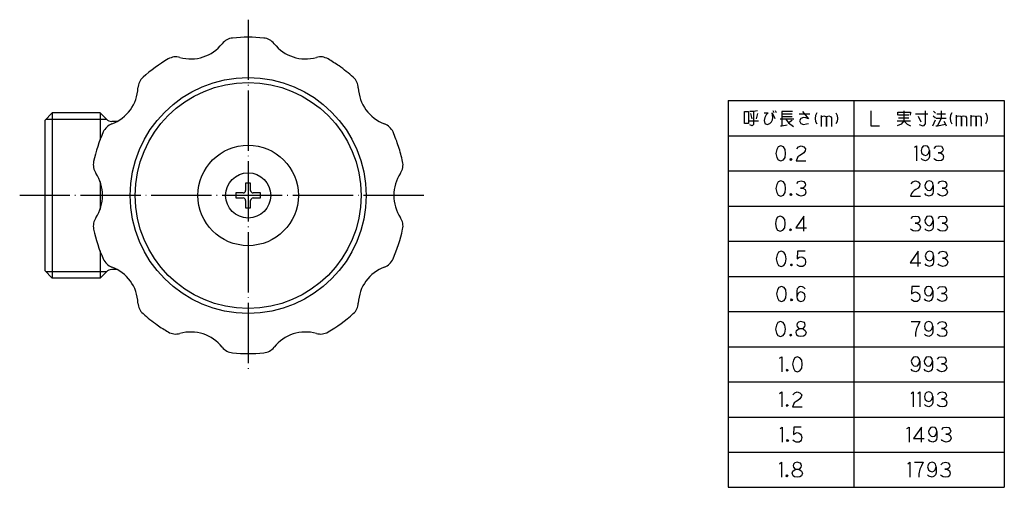
# Model space of a CAD drawing. Units: millimetres. Extents: x 0 to 369, y 18 to 501.
# Drawn here: x 173 to 369, y 408 to 501 of the extents above; entities that cross this region are included whole.
import ezdxf

# ---------------------------------------------------------------- set-up
doc = ezdxf.new("R2010")
doc.units = ezdxf.units.MM
doc.linetypes.add('DOT_CENTER', pattern=[14, 12, -1, 0, -1])
doc.layers.add('1', color=7, linetype='Continuous')

msp = doc.modelspace()

# ---------------------------------------------------------------- linework, layer by layer
at = {"color": 3, "linetype": 'Continuous'}
for p, q in [((178, 480.8511), (179.5, 482.3511)), ((178, 480.8511), (178, 450.9511)), ((189, 482.3511), (179.5, 482.3511)), ((190.2607, 481.0905), (189, 482.3511)), ((192.4429, 480.6511), (191.3213, 480.6511)), ((192.4429, 451.1511), (191.3213, 451.1511)), ((178, 450.9511), (179.5, 449.4511)), ((189, 449.4511), (179.5, 449.4511)), ((190.2607, 450.7118), (189, 449.4511))]:
    msp.add_line(p, q, dxfattribs=at)
for centre, start, end in [((191.3213, 482.1511), 225, 270), ((191.3213, 449.6511), 90, 135)]:
    msp.add_arc(centre, 1.5, start, end, dxfattribs=at)
at = {"layer": '1', "color": 1, "linetype": 'DOT_CENTER'}
for p, q in [((218.5, 500.9011), (218.5, 430.9011)), ((253.5, 465.9011), (173, 465.9011))]:
    msp.add_line(p, q, dxfattribs=at)
at = {"layer": '1', "color": 3, "linetype": 'Continuous'}
for p, q in [((314.0929, 484.784), (369.0929, 484.784)), ((314.0929, 484.784), (314.0929, 407.784)), ((339.0929, 484.784), (339.0929, 407.784)), ((369.0929, 484.784), (369.0929, 407.784)), ((190.304, 481.0471), (178.196, 481.0471)), ((179.5, 482.3511), (179.5, 449.4511)), ((189, 482.3511), (189, 476.9465)), ((314.0929, 477.784), (369.0929, 477.784)), ((189, 468.685), (189, 463.1173)), ((218, 468.3511), (218, 466.9011)), ((219, 468.3511), (218, 468.3511)), ((219, 466.9011), (219, 468.3511)), ((217.5, 466.4011), (216.05, 466.4011)), ((216.05, 466.4011), (216.05, 465.4011)), ((216.05, 465.4011), (217.5, 465.4011)), ((218, 464.9011), (218, 463.4511)), ((219, 463.4511), (219, 464.9011)), ((220.95, 466.4011), (219.5, 466.4011)), ((219.5, 465.4011), (220.95, 465.4011)), ((220.95, 465.4011), (220.95, 466.4011)), ((218, 463.4511), (219, 463.4511)), ((189, 454.8558), (189, 449.4511)), ((178.196, 450.7551), (190.304, 450.7551)), ((314.0929, 407.784), (369.0929, 407.784))]:
    msp.add_line(p, q, dxfattribs=at)
at = {"layer": '1', "color": 4, "linetype": 'Continuous'}
for p, q in [((317.3724, 480.234), (317.3724, 482.634)), ((317.3724, 482.634), (318.1665, 482.634)), ((318.1665, 482.634), (318.1665, 480.234)), ((319.1371, 482.634), (318.4312, 482.634)), ((319.9312, 482.734), (319.1371, 482.634)), ((319.1371, 482.634), (319.1371, 480.034)), ((323.0194, 482.834), (323.1959, 482.434)), ((323.4606, 482.834), (323.6371, 482.434)), ((324.7841, 482.634), (324.7841, 482.134)), ((326.9018, 482.634), (324.7841, 482.634)), ((328.9312, 482.634), (330.0782, 481.134)), ((342.49, 482.784), (342.49, 479.784)), ((347.8724, 482.484), (349.1077, 482.484)), ((347.8724, 481.884), (347.8724, 482.484)), ((349.1077, 482.784), (349.1077, 482.484)), ((349.1077, 482.484), (350.4312, 482.484)), ((350.4312, 482.484), (350.3429, 481.884)), ((353.3429, 482.784), (353.3429, 480.184)), ((355.0194, 482.684), (355.3724, 482.284)), ((356.5194, 482.784), (356.5194, 481.284)), ((318.2547, 480.734), (320.1077, 480.734)), ((318.5194, 482.234), (318.7841, 481.134)), ((319.9312, 482.234), (319.6665, 481.134)), ((321.2547, 482.334), (322.0488, 482.334)), ((321.4312, 481.434), (321.2547, 480.834)), ((321.2547, 480.834), (321.4312, 480.234)), ((321.6959, 481.934), (321.4312, 481.434)), ((322.0488, 482.334), (321.6959, 481.934)), ((322.4018, 480.234), (322.7547, 480.534)), ((322.7547, 480.534), (322.9312, 480.934)), ((322.8429, 482.334), (323.3724, 481.234)), ((322.9312, 481.834), (322.8429, 482.334)), ((323.0194, 481.434), (322.9312, 481.834)), ((322.9312, 480.934), (323.0194, 481.434)), ((324.4312, 481.134), (325.49, 481.134)), ((324.7841, 482.134), (324.7841, 481.634)), ((324.7841, 482.134), (326.8135, 482.134)), ((324.7841, 481.634), (324.7841, 479.734)), ((324.7841, 481.634), (326.8135, 481.634)), ((325.49, 481.134), (327.1665, 481.134)), ((325.49, 481.134), (326.1077, 480.334)), ((326.8135, 480.834), (326.1077, 480.334)), ((328.2253, 482.134), (330.3429, 482.134)), ((328.5782, 481.234), (328.3135, 480.734)), ((328.3135, 480.734), (328.5782, 480.234)), ((329.1077, 481.434), (328.5782, 481.234)), ((329.5488, 481.334), (329.1077, 481.434)), ((330.0782, 481.134), (329.5488, 481.334)), ((331.49, 481.834), (331.4018, 481.234)), ((331.4018, 481.234), (331.49, 480.634)), ((331.7547, 482.334), (331.49, 481.834)), ((331.49, 480.634), (331.7547, 480.134)), ((332.6371, 481.834), (332.6371, 481.334)), ((332.6371, 481.334), (332.8135, 481.634)), ((332.6371, 481.334), (332.6371, 479.634)), ((332.8135, 481.634), (333.1665, 481.734)), ((333.1665, 481.734), (333.5194, 481.634)), ((333.5194, 481.634), (333.6959, 481.334)), ((333.6959, 481.334), (333.7841, 481.634)), ((333.6959, 479.634), (333.6959, 481.334)), ((333.6959, 481.334), (333.6959, 479.634)), ((333.7841, 481.634), (334.1371, 481.734)), ((334.1371, 481.734), (334.49, 481.634)), ((334.49, 481.634), (334.6665, 481.334)), ((334.6665, 481.334), (334.6665, 479.634)), ((335.5488, 482.334), (335.8135, 481.834)), ((335.8135, 480.634), (335.5488, 480.134)), ((335.8135, 481.834), (335.9018, 481.234)), ((335.9018, 481.234), (335.8135, 480.634)), ((347.7841, 480.784), (349.1077, 480.784)), ((348.0488, 481.984), (350.0782, 481.984)), ((348.0488, 481.384), (350.0782, 481.384)), ((349.1077, 480.784), (348.5782, 480.084)), ((349.1077, 482.284), (349.1077, 480.784)), ((349.1077, 480.784), (350.4312, 480.784)), ((349.1077, 480.784), (349.7253, 480.084)), ((351.4018, 482.184), (353.8724, 482.184)), ((351.9312, 481.684), (352.4606, 480.584)), ((354.8429, 479.784), (355.3724, 480.984)), ((354.9312, 481.784), (355.3724, 481.384)), ((355.5488, 481.284), (356.5194, 481.284)), ((355.6371, 482.184), (357.4018, 482.184)), ((356.5194, 481.284), (355.8135, 479.784)), ((356.5194, 481.284), (357.49, 481.284)), ((357.0488, 480.684), (357.4018, 480.084)), ((358.3724, 481.884), (358.2841, 481.284)), ((358.2841, 481.284), (358.3724, 480.684)), ((358.6371, 482.384), (358.3724, 481.884)), ((358.3724, 480.684), (358.6371, 480.184)), ((359.5194, 481.884), (359.5194, 481.384)), ((359.5194, 481.384), (359.6959, 481.684)), ((359.5194, 481.384), (359.5194, 479.684)), ((359.6959, 481.684), (360.0488, 481.784)), ((360.0488, 481.784), (360.4018, 481.684)), ((360.4018, 481.684), (360.5782, 481.384)), ((360.5782, 481.384), (360.6665, 481.684)), ((360.5782, 479.684), (360.5782, 481.384)), ((360.5782, 481.384), (360.5782, 479.684)), ((360.6665, 481.684), (361.0194, 481.784)), ((361.0194, 481.784), (361.3724, 481.684)), ((361.3724, 481.684), (361.5488, 481.384)), ((361.5488, 481.384), (361.5488, 479.684)), ((362.4312, 481.884), (362.4312, 481.384)), ((362.4312, 481.384), (362.6077, 481.684)), ((362.4312, 481.384), (362.4312, 479.684)), ((362.6077, 481.684), (362.9606, 481.784)), ((362.9606, 481.784), (363.3135, 481.684)), ((363.3135, 481.684), (363.49, 481.384)), ((363.49, 481.384), (363.5782, 481.684)), ((363.49, 479.684), (363.49, 481.384)), ((363.49, 481.384), (363.49, 479.684)), ((363.5782, 481.684), (363.9312, 481.784)), ((363.9312, 481.784), (364.2841, 481.684)), ((364.2841, 481.684), (364.4606, 481.384)), ((364.4606, 481.384), (364.4606, 479.684)), ((365.3429, 482.384), (365.6077, 481.884)), ((365.6077, 480.684), (365.3429, 480.184)), ((365.6077, 481.884), (365.6959, 481.284)), ((365.6959, 481.284), (365.6077, 480.684)), ((318.1665, 480.234), (317.3724, 480.234)), ((318.8724, 479.734), (318.4312, 479.934)), ((319.1371, 480.034), (318.8724, 479.734)), ((321.4312, 480.234), (321.8724, 480.034)), ((321.8724, 480.034), (322.4018, 480.234)), ((324.5194, 479.734), (324.7841, 479.734)), ((324.7841, 479.734), (325.8429, 479.934)), ((326.1077, 480.334), (327.0782, 479.634)), ((328.5782, 480.234), (329.1077, 480.034)), ((329.1077, 480.034), (329.7253, 480.134)), ((329.7253, 480.134), (330.0782, 480.234)), ((342.49, 479.784), (344.2547, 479.784)), ((348.5782, 480.084), (347.7841, 479.784)), ((349.7253, 480.084), (350.4312, 479.784)), ((352.9018, 479.684), (352.1959, 479.984)), ((353.3429, 480.184), (352.9018, 479.684)), ((355.4606, 479.784), (355.8135, 479.784)), ((355.8135, 479.784), (357.4018, 480.084)), ((357.4018, 480.084), (357.49, 479.784)), ((323.7694, 475.084), (323.5929, 474.284)), ((324.0341, 475.584), (323.7694, 475.084)), ((324.5635, 475.784), (324.0341, 475.584)), ((325.0929, 475.584), (324.5635, 475.784)), ((325.4459, 475.084), (325.0929, 475.584)), ((325.5341, 474.284), (325.4459, 475.084)), ((327.74, 475.184), (328.0929, 475.584)), ((328.0929, 475.584), (328.6224, 475.784)), ((328.6224, 475.784), (329.1518, 475.584)), ((329.1518, 475.584), (329.5047, 475.184)), ((329.4165, 474.784), (329.1518, 474.384)), ((329.5047, 475.184), (329.4165, 474.784)), ((351.1812, 475.484), (351.6224, 475.784)), ((351.6224, 475.784), (351.6224, 472.784)), ((352.6812, 475.384), (352.5047, 474.884)), ((352.5047, 474.884), (352.5929, 474.484)), ((352.9459, 475.684), (352.6812, 475.384)), ((353.3871, 475.784), (352.9459, 475.684)), ((353.8282, 475.684), (353.3871, 475.784)), ((354.0929, 475.384), (353.8282, 475.684)), ((354.0047, 474.284), (354.1812, 474.884)), ((354.1812, 474.884), (354.0929, 475.384)), ((354.1812, 474.884), (354.1812, 473.684)), ((355.1518, 475.284), (355.5047, 475.684)), ((355.5047, 475.684), (356.0341, 475.784)), ((356.0341, 475.784), (356.5635, 475.684)), ((356.74, 474.584), (356.3871, 474.384)), ((356.5635, 475.684), (356.8282, 475.284)), ((356.9165, 474.984), (356.74, 474.584)), ((356.8282, 475.284), (356.9165, 474.984)), ((323.5929, 474.284), (323.7694, 473.484)), ((323.7694, 473.484), (324.0341, 472.984)), ((324.0341, 472.984), (324.5635, 472.784)), ((324.5635, 472.784), (325.0929, 472.984)), ((325.0929, 472.984), (325.4459, 473.484)), ((325.4459, 473.484), (325.5341, 474.284)), ((326.4165, 473.084), (326.5929, 473.284)), ((326.5929, 472.884), (326.4165, 473.084)), ((326.5047, 473.084), (326.5929, 473.184)), ((326.5047, 473.184), (326.5929, 473.184)), ((326.5047, 472.984), (326.5047, 473.184)), ((326.5929, 472.984), (326.5047, 473.084)), ((326.6812, 472.984), (326.5047, 472.984)), ((326.5929, 473.284), (326.6812, 473.184)), ((326.5929, 473.184), (326.6812, 473.184)), ((326.5929, 473.184), (326.6812, 473.084)), ((326.6812, 473.084), (326.5929, 472.984)), ((326.6812, 472.984), (326.5929, 472.884)), ((326.6812, 473.184), (326.7694, 473.084)), ((326.6812, 473.184), (326.6812, 473.084)), ((326.6812, 473.084), (326.6812, 472.984)), ((326.7694, 473.084), (326.6812, 472.984)), ((327.8282, 473.284), (327.6518, 472.784)), ((327.6518, 472.784), (329.5929, 472.784)), ((328.0047, 473.584), (327.8282, 473.284)), ((328.3577, 473.884), (328.0047, 473.584)), ((328.7106, 474.084), (328.3577, 473.884)), ((329.1518, 474.384), (328.7106, 474.084)), ((352.7694, 472.984), (352.5047, 473.284)), ((352.5929, 474.484), (352.6812, 474.284)), ((352.6812, 474.284), (353.0341, 473.984)), ((353.3871, 472.784), (352.7694, 472.984)), ((353.0341, 473.984), (353.3871, 473.884)), ((353.3871, 473.884), (353.74, 473.984)), ((353.8282, 472.984), (353.3871, 472.784)), ((353.74, 473.984), (354.0047, 474.284)), ((354.0929, 473.284), (353.8282, 472.984)), ((354.1812, 473.684), (354.0929, 473.284)), ((355.24, 473.084), (355.0635, 473.284)), ((355.5929, 472.884), (355.24, 473.084)), ((356.0341, 472.784), (355.5929, 472.884)), ((355.9459, 474.384), (356.3871, 474.384)), ((356.3871, 474.384), (355.9459, 474.384)), ((356.5635, 472.884), (356.0341, 472.784)), ((356.3871, 474.384), (356.8282, 474.084)), ((356.8282, 473.084), (356.5635, 472.884)), ((356.8282, 474.084), (357.0047, 473.584)), ((357.0047, 473.584), (356.8282, 473.084)), ((324.5635, 468.784), (324.0341, 468.584)), ((325.0929, 468.584), (324.5635, 468.784)), ((327.74, 468.284), (328.0929, 468.684)), ((328.0929, 468.684), (328.6224, 468.784)), ((328.6224, 468.784), (329.1518, 468.684)), ((329.1518, 468.684), (329.4165, 468.284)), ((350.8724, 468.584), (351.4018, 468.784)), ((351.4018, 468.784), (351.9312, 468.584)), ((353.6959, 468.684), (353.4312, 468.384)), ((354.1371, 468.784), (353.6959, 468.684)), ((354.5782, 468.684), (354.1371, 468.784)), ((354.8429, 468.384), (354.5782, 468.684)), ((355.9018, 468.284), (356.2547, 468.684)), ((356.2547, 468.684), (356.7841, 468.784)), ((356.7841, 468.784), (357.3135, 468.684)), ((357.3135, 468.684), (357.5782, 468.284)), ((323.7694, 468.084), (323.5929, 467.284)), ((323.5929, 467.284), (323.7694, 466.484)), ((324.0341, 468.584), (323.7694, 468.084)), ((325.4459, 468.084), (325.0929, 468.584)), ((325.5341, 467.284), (325.4459, 468.084)), ((325.4459, 466.484), (325.5341, 467.284)), ((328.5341, 467.384), (328.9753, 467.384)), ((328.9753, 467.384), (328.5341, 467.384)), ((329.3282, 467.584), (328.9753, 467.384)), ((328.9753, 467.384), (329.4165, 467.084)), ((329.5047, 467.984), (329.3282, 467.584)), ((329.4165, 468.284), (329.5047, 467.984)), ((329.4165, 467.084), (329.5929, 466.584)), ((350.5194, 468.184), (350.8724, 468.584)), ((351.1371, 466.884), (350.7841, 466.584)), ((351.49, 467.084), (351.1371, 466.884)), ((351.9312, 467.384), (351.49, 467.084)), ((351.9312, 468.584), (352.2841, 468.184)), ((352.1959, 467.784), (351.9312, 467.384)), ((352.2841, 468.184), (352.1959, 467.784)), ((353.4312, 468.384), (353.2547, 467.884)), ((353.2547, 467.884), (353.3429, 467.484)), ((353.3429, 467.484), (353.4312, 467.284)), ((353.4312, 467.284), (353.7841, 466.984)), ((353.7841, 466.984), (354.1371, 466.884)), ((354.1371, 466.884), (354.49, 466.984)), ((354.49, 466.984), (354.7547, 467.284)), ((354.7547, 467.284), (354.9312, 467.884)), ((354.9312, 467.884), (354.8429, 468.384)), ((354.9312, 467.884), (354.9312, 466.684)), ((356.6959, 467.384), (357.1371, 467.384)), ((357.1371, 467.384), (356.6959, 467.384)), ((357.49, 467.584), (357.1371, 467.384)), ((357.1371, 467.384), (357.5782, 467.084)), ((357.6665, 467.984), (357.49, 467.584)), ((357.5782, 468.284), (357.6665, 467.984)), ((357.5782, 467.084), (357.7547, 466.584)), ((323.7694, 466.484), (324.0341, 465.984)), ((324.0341, 465.984), (324.5635, 465.784)), ((324.5635, 465.784), (325.0929, 465.984)), ((325.0929, 465.984), (325.4459, 466.484)), ((326.4165, 466.084), (326.5929, 466.284)), ((326.5929, 465.884), (326.4165, 466.084)), ((326.5047, 466.084), (326.5929, 466.184)), ((326.5047, 466.184), (326.5929, 466.184)), ((326.5047, 465.984), (326.5047, 466.184)), ((326.5929, 465.984), (326.5047, 466.084)), ((326.6812, 465.984), (326.5047, 465.984)), ((326.5929, 466.284), (326.6812, 466.184)), ((326.5929, 466.184), (326.6812, 466.184)), ((326.5929, 466.184), (326.6812, 466.084)), ((326.6812, 466.084), (326.5929, 465.984)), ((326.6812, 465.984), (326.5929, 465.884)), ((326.6812, 466.184), (326.7694, 466.084)), ((326.6812, 466.184), (326.6812, 466.084)), ((326.6812, 466.084), (326.6812, 465.984)), ((326.7694, 466.084), (326.6812, 465.984)), ((327.8282, 466.084), (327.6518, 466.284)), ((328.1812, 465.884), (327.8282, 466.084)), ((328.6224, 465.784), (328.1812, 465.884)), ((329.1518, 465.884), (328.6224, 465.784)), ((329.4165, 466.084), (329.1518, 465.884)), ((329.5929, 466.584), (329.4165, 466.084)), ((350.6077, 466.284), (350.4312, 465.784)), ((350.4312, 465.784), (352.3724, 465.784)), ((350.7841, 466.584), (350.6077, 466.284)), ((353.5194, 465.984), (353.2547, 466.284)), ((354.1371, 465.784), (353.5194, 465.984)), ((354.5782, 465.984), (354.1371, 465.784)), ((354.8429, 466.284), (354.5782, 465.984)), ((354.9312, 466.684), (354.8429, 466.284)), ((355.99, 466.084), (355.8135, 466.284)), ((356.3429, 465.884), (355.99, 466.084)), ((356.7841, 465.784), (356.3429, 465.884)), ((357.3135, 465.884), (356.7841, 465.784)), ((357.5782, 466.084), (357.3135, 465.884)), ((357.7547, 466.584), (357.5782, 466.084)), ((323.6812, 461.084), (323.5047, 460.284)), ((323.9459, 461.584), (323.6812, 461.084)), ((324.4753, 461.784), (323.9459, 461.584)), ((325.0047, 461.584), (324.4753, 461.784)), ((325.3577, 461.084), (325.0047, 461.584)), ((325.4459, 460.284), (325.3577, 461.084)), ((329.1518, 461.784), (327.5635, 459.484)), ((329.1518, 458.784), (329.1518, 461.784)), ((350.5194, 461.284), (350.8724, 461.684)), ((350.8724, 461.684), (351.4018, 461.784)), ((351.4018, 461.784), (351.9312, 461.684)), ((351.9312, 461.684), (352.1959, 461.284)), ((352.2841, 460.984), (352.1077, 460.584)), ((352.1959, 461.284), (352.2841, 460.984)), ((353.4312, 461.384), (353.2547, 460.884)), ((353.2547, 460.884), (353.3429, 460.484)), ((353.6959, 461.684), (353.4312, 461.384)), ((354.1371, 461.784), (353.6959, 461.684)), ((354.5782, 461.684), (354.1371, 461.784)), ((354.8429, 461.384), (354.5782, 461.684)), ((354.7547, 460.284), (354.9312, 460.884)), ((354.9312, 460.884), (354.8429, 461.384)), ((354.9312, 460.884), (354.9312, 459.684)), ((355.9018, 461.284), (356.2547, 461.684)), ((356.2547, 461.684), (356.7841, 461.784)), ((356.7841, 461.784), (357.3135, 461.684)), ((357.3135, 461.684), (357.5782, 461.284)), ((357.6665, 460.984), (357.49, 460.584)), ((357.5782, 461.284), (357.6665, 460.984)), ((323.5047, 460.284), (323.6812, 459.484)), ((323.6812, 459.484), (323.9459, 458.984)), ((323.9459, 458.984), (324.4753, 458.784)), ((324.4753, 458.784), (325.0047, 458.984)), ((325.0047, 458.984), (325.3577, 459.484)), ((325.3577, 459.484), (325.4459, 460.284)), ((326.3282, 459.084), (326.5047, 459.284)), ((326.5047, 458.884), (326.3282, 459.084)), ((326.4165, 459.084), (326.5047, 459.184)), ((326.4165, 459.184), (326.5047, 459.184)), ((326.4165, 458.984), (326.4165, 459.184)), ((326.5047, 458.984), (326.4165, 459.084)), ((326.5929, 458.984), (326.4165, 458.984)), ((326.5047, 459.284), (326.5929, 459.184)), ((326.5047, 459.184), (326.5929, 459.184)), ((326.5047, 459.184), (326.5929, 459.084)), ((326.5929, 459.084), (326.5047, 458.984)), ((326.5929, 458.984), (326.5047, 458.884)), ((326.5929, 459.184), (326.6812, 459.084)), ((326.5929, 459.184), (326.5929, 459.084)), ((326.5929, 459.084), (326.5929, 458.984)), ((326.6812, 459.084), (326.5929, 458.984)), ((327.5635, 459.484), (329.6812, 459.484)), ((350.6077, 459.084), (350.4312, 459.284)), ((350.9606, 458.884), (350.6077, 459.084)), ((351.4018, 458.784), (350.9606, 458.884)), ((351.3135, 460.384), (351.7547, 460.384)), ((351.7547, 460.384), (351.3135, 460.384)), ((351.9312, 458.884), (351.4018, 458.784)), ((352.1077, 460.584), (351.7547, 460.384)), ((351.7547, 460.384), (352.1959, 460.084)), ((352.1959, 459.084), (351.9312, 458.884)), ((352.1959, 460.084), (352.3724, 459.584)), ((352.3724, 459.584), (352.1959, 459.084)), ((353.5194, 458.984), (353.2547, 459.284)), ((353.3429, 460.484), (353.4312, 460.284)), ((353.4312, 460.284), (353.7841, 459.984)), ((354.1371, 458.784), (353.5194, 458.984)), ((353.7841, 459.984), (354.1371, 459.884)), ((354.1371, 459.884), (354.49, 459.984)), ((354.5782, 458.984), (354.1371, 458.784)), ((354.49, 459.984), (354.7547, 460.284)), ((354.8429, 459.284), (354.5782, 458.984)), ((354.9312, 459.684), (354.8429, 459.284)), ((355.99, 459.084), (355.8135, 459.284)), ((356.3429, 458.884), (355.99, 459.084)), ((356.7841, 458.784), (356.3429, 458.884)), ((356.6959, 460.384), (357.1371, 460.384)), ((357.1371, 460.384), (356.6959, 460.384)), ((357.3135, 458.884), (356.7841, 458.784)), ((357.49, 460.584), (357.1371, 460.384)), ((357.1371, 460.384), (357.5782, 460.084)), ((357.5782, 459.084), (357.3135, 458.884)), ((357.5782, 460.084), (357.7547, 459.584)), ((357.7547, 459.584), (357.5782, 459.084)), ((323.8577, 454.084), (323.6812, 453.284)), ((323.6812, 453.284), (323.8577, 452.484)), ((324.1224, 454.584), (323.8577, 454.084)), ((324.6518, 454.784), (324.1224, 454.584)), ((325.1812, 454.584), (324.6518, 454.784)), ((325.5341, 454.084), (325.1812, 454.584)), ((325.6224, 453.284), (325.5341, 454.084)), ((325.5341, 452.484), (325.6224, 453.284)), ((327.9165, 454.784), (327.8282, 453.284)), ((327.8282, 453.284), (328.2694, 453.584)), ((329.4165, 454.784), (327.9165, 454.784)), ((328.2694, 453.584), (328.6224, 453.684)), ((328.6224, 453.684), (328.9753, 453.584)), ((328.9753, 453.584), (329.24, 453.384)), ((329.24, 453.384), (329.4165, 453.184)), ((329.4165, 453.184), (329.5047, 452.684)), ((351.9312, 454.784), (350.3429, 452.484)), ((351.9312, 451.784), (351.9312, 454.784)), ((353.5194, 454.384), (353.3429, 453.884)), ((353.3429, 453.884), (353.4312, 453.484)), ((353.4312, 453.484), (353.5194, 453.284)), ((353.7841, 454.684), (353.5194, 454.384)), ((353.5194, 453.284), (353.8724, 452.984)), ((354.2253, 454.784), (353.7841, 454.684)), ((353.8724, 452.984), (354.2253, 452.884)), ((354.6665, 454.684), (354.2253, 454.784)), ((354.2253, 452.884), (354.5782, 452.984)), ((354.5782, 452.984), (354.8429, 453.284)), ((354.9312, 454.384), (354.6665, 454.684)), ((354.8429, 453.284), (355.0194, 453.884)), ((355.0194, 453.884), (354.9312, 454.384)), ((355.0194, 453.884), (355.0194, 452.684)), ((355.99, 454.284), (356.3429, 454.684)), ((356.3429, 454.684), (356.8724, 454.784)), ((356.7841, 453.384), (357.2253, 453.384)), ((357.2253, 453.384), (356.7841, 453.384)), ((356.8724, 454.784), (357.4018, 454.684)), ((357.5782, 453.584), (357.2253, 453.384)), ((357.2253, 453.384), (357.6665, 453.084)), ((357.4018, 454.684), (357.6665, 454.284)), ((357.7547, 453.984), (357.5782, 453.584)), ((357.6665, 454.284), (357.7547, 453.984)), ((357.6665, 453.084), (357.8429, 452.584)), ((323.8577, 452.484), (324.1224, 451.984)), ((324.1224, 451.984), (324.6518, 451.784)), ((324.6518, 451.784), (325.1812, 451.984)), ((325.1812, 451.984), (325.5341, 452.484)), ((326.5047, 452.084), (326.6812, 452.284)), ((326.6812, 451.884), (326.5047, 452.084)), ((326.5929, 452.084), (326.6812, 452.184)), ((326.5929, 452.184), (326.6812, 452.184)), ((326.5929, 451.984), (326.5929, 452.184)), ((326.6812, 451.984), (326.5929, 452.084)), ((326.7694, 451.984), (326.5929, 451.984)), ((326.6812, 452.284), (326.7694, 452.184)), ((326.6812, 452.184), (326.7694, 452.184)), ((326.6812, 452.184), (326.7694, 452.084)), ((326.7694, 452.084), (326.6812, 451.984)), ((326.7694, 451.984), (326.6812, 451.884)), ((326.7694, 452.184), (326.8577, 452.084)), ((326.7694, 452.184), (326.7694, 452.084)), ((326.7694, 452.084), (326.7694, 451.984)), ((326.8577, 452.084), (326.7694, 451.984)), ((328.0047, 451.984), (327.74, 452.184)), ((328.3577, 451.784), (328.0047, 451.984)), ((328.7106, 451.784), (328.3577, 451.784)), ((328.9753, 451.784), (328.7106, 451.784)), ((329.24, 451.984), (328.9753, 451.784)), ((329.4165, 452.184), (329.24, 451.984)), ((329.5047, 452.684), (329.4165, 452.184)), ((350.3429, 452.484), (352.4606, 452.484)), ((353.6077, 451.984), (353.3429, 452.284)), ((354.2253, 451.784), (353.6077, 451.984)), ((354.6665, 451.984), (354.2253, 451.784)), ((354.9312, 452.284), (354.6665, 451.984)), ((355.0194, 452.684), (354.9312, 452.284)), ((356.0782, 452.084), (355.9018, 452.284)), ((356.4312, 451.884), (356.0782, 452.084)), ((356.8724, 451.784), (356.4312, 451.884)), ((357.4018, 451.884), (356.8724, 451.784)), ((357.6665, 452.084), (357.4018, 451.884)), ((357.8429, 452.584), (357.6665, 452.084)), ((324.1665, 447.584), (323.9018, 447.084)), ((324.6959, 447.784), (324.1665, 447.584)), ((325.2253, 447.584), (324.6959, 447.784)), ((325.5782, 447.084), (325.2253, 447.584)), ((327.8724, 447.284), (327.7841, 446.884)), ((328.1371, 447.584), (327.8724, 447.284)), ((328.3135, 447.684), (328.1371, 447.584)), ((328.5782, 447.784), (328.3135, 447.684)), ((328.9312, 447.684), (328.5782, 447.784)), ((329.1959, 447.584), (328.9312, 447.684)), ((329.4606, 447.284), (329.1959, 447.584)), ((350.6959, 447.784), (350.6077, 446.284)), ((352.1959, 447.784), (350.6959, 447.784)), ((353.3429, 447.384), (353.1665, 446.884)), ((353.6077, 447.684), (353.3429, 447.384)), ((354.0488, 447.784), (353.6077, 447.684)), ((354.49, 447.684), (354.0488, 447.784)), ((354.7547, 447.384), (354.49, 447.684)), ((354.8429, 446.884), (354.7547, 447.384)), ((355.8135, 447.284), (356.1665, 447.684)), ((356.1665, 447.684), (356.6959, 447.784)), ((356.6959, 447.784), (357.2253, 447.684)), ((357.2253, 447.684), (357.49, 447.284)), ((357.49, 447.284), (357.5782, 446.984)), ((323.9018, 447.084), (323.7253, 446.284)), ((323.7253, 446.284), (323.9018, 445.484)), ((323.9018, 445.484), (324.1665, 444.984)), ((325.2253, 444.984), (325.5782, 445.484)), ((325.6665, 446.284), (325.5782, 447.084)), ((325.5782, 445.484), (325.6665, 446.284)), ((326.5488, 445.084), (326.7253, 445.284)), ((326.6371, 445.084), (326.7253, 445.184)), ((326.6371, 445.184), (326.7253, 445.184)), ((326.6371, 444.984), (326.6371, 445.184)), ((326.7253, 445.284), (326.8135, 445.184)), ((326.7253, 445.184), (326.8135, 445.184)), ((326.7253, 445.184), (326.8135, 445.084)), ((326.8135, 445.184), (326.9018, 445.084)), ((326.8135, 445.184), (326.8135, 445.084)), ((327.7841, 446.884), (327.7841, 445.684)), ((327.9606, 446.284), (327.7841, 445.684)), ((327.7841, 445.684), (327.8724, 445.284)), ((327.8724, 445.284), (328.0488, 444.984)), ((328.2253, 446.584), (327.9606, 446.284)), ((328.5782, 446.684), (328.2253, 446.584)), ((328.9312, 446.584), (328.5782, 446.684)), ((329.2841, 446.284), (328.9312, 446.584)), ((329.0194, 444.884), (329.2841, 445.184)), ((329.3724, 446.084), (329.2841, 446.284)), ((329.2841, 445.184), (329.4606, 445.684)), ((329.4606, 445.684), (329.3724, 446.084)), ((350.7841, 444.984), (350.5194, 445.184)), ((350.6077, 446.284), (351.0488, 446.584)), ((351.0488, 446.584), (351.4018, 446.684)), ((351.4018, 446.684), (351.7547, 446.584)), ((351.7547, 446.584), (352.0194, 446.384)), ((352.0194, 446.384), (352.1959, 446.184)), ((352.1959, 445.184), (352.0194, 444.984)), ((352.1959, 446.184), (352.2841, 445.684)), ((352.2841, 445.684), (352.1959, 445.184)), ((353.1665, 446.884), (353.2547, 446.484)), ((353.4312, 444.984), (353.1665, 445.284)), ((353.2547, 446.484), (353.3429, 446.284)), ((353.3429, 446.284), (353.6959, 445.984)), ((353.6959, 445.984), (354.0488, 445.884)), ((354.0488, 445.884), (354.4018, 445.984)), ((354.4018, 445.984), (354.6665, 446.284)), ((354.7547, 445.284), (354.49, 444.984)), ((354.6665, 446.284), (354.8429, 446.884)), ((354.8429, 445.684), (354.7547, 445.284)), ((354.8429, 446.884), (354.8429, 445.684)), ((355.9018, 445.084), (355.7253, 445.284)), ((356.6077, 446.384), (357.0488, 446.384)), ((357.0488, 446.384), (356.6077, 446.384)), ((357.4018, 446.584), (357.0488, 446.384)), ((357.0488, 446.384), (357.49, 446.084)), ((357.5782, 446.984), (357.4018, 446.584)), ((357.49, 446.084), (357.6665, 445.584)), ((357.6665, 445.584), (357.49, 445.084)), ((324.1665, 444.984), (324.6959, 444.784)), ((324.6959, 444.784), (325.2253, 444.984)), ((326.7253, 444.884), (326.5488, 445.084)), ((326.7253, 444.984), (326.6371, 445.084)), ((326.8135, 444.984), (326.6371, 444.984)), ((326.8135, 445.084), (326.7253, 444.984)), ((326.8135, 444.984), (326.7253, 444.884)), ((326.8135, 445.084), (326.8135, 444.984)), ((326.9018, 445.084), (326.8135, 444.984)), ((328.0488, 444.984), (328.5782, 444.784)), ((328.5782, 444.784), (329.0194, 444.884)), ((351.1371, 444.784), (350.7841, 444.984)), ((351.49, 444.784), (351.1371, 444.784)), ((351.7547, 444.784), (351.49, 444.784)), ((352.0194, 444.984), (351.7547, 444.784)), ((354.0488, 444.784), (353.4312, 444.984)), ((354.49, 444.984), (354.0488, 444.784)), ((356.2547, 444.884), (355.9018, 445.084)), ((356.6959, 444.784), (356.2547, 444.884)), ((357.2253, 444.884), (356.6959, 444.784)), ((357.49, 445.084), (357.2253, 444.884)), ((323.7253, 440.084), (323.5488, 439.284)), ((323.5488, 439.284), (323.7253, 438.484)), ((323.99, 440.584), (323.7253, 440.084)), ((324.5194, 440.784), (323.99, 440.584)), ((325.0488, 440.584), (324.5194, 440.784)), ((325.4018, 440.084), (325.0488, 440.584)), ((325.49, 439.284), (325.4018, 440.084)), ((325.4018, 438.484), (325.49, 439.284)), ((327.8724, 440.384), (327.7841, 440.084)), ((327.7841, 440.084), (327.8724, 439.784)), ((328.1371, 440.684), (327.8724, 440.384)), ((327.8724, 439.784), (328.1371, 439.484)), ((327.9606, 439.184), (328.1371, 439.284)), ((328.5782, 440.784), (328.1371, 440.684)), ((328.1371, 439.484), (328.49, 439.384)), ((328.1371, 439.284), (328.49, 439.384)), ((328.49, 439.384), (328.7547, 439.384)), ((328.49, 439.384), (328.7547, 439.384)), ((329.0194, 440.684), (328.5782, 440.784)), ((328.7547, 439.384), (329.1077, 439.484)), ((328.7547, 439.384), (329.1077, 439.284)), ((329.2841, 440.584), (329.0194, 440.684)), ((329.1077, 439.484), (329.3724, 439.784)), ((329.1077, 439.284), (329.4606, 438.984)), ((329.3724, 440.384), (329.2841, 440.584)), ((329.4606, 440.084), (329.3724, 440.384)), ((329.3724, 439.784), (329.4606, 440.084)), ((350.5194, 440.784), (352.2841, 440.784)), ((351.5782, 439.384), (351.4018, 438.484)), ((351.9312, 440.084), (351.5782, 439.384)), ((352.2841, 440.784), (351.9312, 440.084)), ((353.3429, 440.384), (353.1665, 439.884)), ((353.1665, 439.884), (353.2547, 439.484)), ((353.2547, 439.484), (353.3429, 439.284)), ((353.6077, 440.684), (353.3429, 440.384)), ((353.3429, 439.284), (353.6959, 438.984)), ((354.0488, 440.784), (353.6077, 440.684)), ((354.49, 440.684), (354.0488, 440.784)), ((354.4018, 438.984), (354.6665, 439.284)), ((354.7547, 440.384), (354.49, 440.684)), ((354.6665, 439.284), (354.8429, 439.884)), ((354.8429, 439.884), (354.7547, 440.384)), ((354.8429, 439.884), (354.8429, 438.684)), ((355.8135, 440.284), (356.1665, 440.684)), ((356.1665, 440.684), (356.6959, 440.784)), ((356.6077, 439.384), (357.0488, 439.384)), ((357.0488, 439.384), (356.6077, 439.384)), ((356.6959, 440.784), (357.2253, 440.684)), ((357.4018, 439.584), (357.0488, 439.384)), ((357.0488, 439.384), (357.49, 439.084)), ((357.2253, 440.684), (357.49, 440.284)), ((357.5782, 439.984), (357.4018, 439.584)), ((357.49, 440.284), (357.5782, 439.984)), ((323.7253, 438.484), (323.99, 437.984)), ((323.99, 437.984), (324.5194, 437.784)), ((324.5194, 437.784), (325.0488, 437.984)), ((325.0488, 437.984), (325.4018, 438.484)), ((326.3724, 438.084), (326.5488, 438.284)), ((326.5488, 437.884), (326.3724, 438.084)), ((326.4606, 438.084), (326.5488, 438.184)), ((326.4606, 438.184), (326.5488, 438.184)), ((326.4606, 437.984), (326.4606, 438.184)), ((326.5488, 437.984), (326.4606, 438.084)), ((326.6371, 437.984), (326.4606, 437.984)), ((326.5488, 438.284), (326.6371, 438.184)), ((326.5488, 438.184), (326.6371, 438.184)), ((326.5488, 438.184), (326.6371, 438.084)), ((326.6371, 438.084), (326.5488, 437.984)), ((326.6371, 437.984), (326.5488, 437.884)), ((326.6371, 438.184), (326.7253, 438.084)), ((326.6371, 438.184), (326.6371, 438.084)), ((326.6371, 438.084), (326.6371, 437.984)), ((326.7253, 438.084), (326.6371, 437.984)), ((327.6077, 438.584), (327.6959, 438.984)), ((327.7841, 438.084), (327.6077, 438.584)), ((327.6959, 438.984), (327.9606, 439.184)), ((328.0488, 437.884), (327.7841, 438.084)), ((328.5782, 437.784), (328.0488, 437.884)), ((329.1077, 437.884), (328.5782, 437.784)), ((329.4606, 438.084), (329.1077, 437.884)), ((329.4606, 438.984), (329.6371, 438.584)), ((329.6371, 438.584), (329.4606, 438.084)), ((351.4018, 438.484), (351.4018, 437.784)), ((353.4312, 437.984), (353.1665, 438.284)), ((354.0488, 437.784), (353.4312, 437.984)), ((353.6959, 438.984), (354.0488, 438.884)), ((354.0488, 438.884), (354.4018, 438.984)), ((354.49, 437.984), (354.0488, 437.784)), ((354.7547, 438.284), (354.49, 437.984)), ((354.8429, 438.684), (354.7547, 438.284)), ((355.9018, 438.084), (355.7253, 438.284)), ((356.2547, 437.884), (355.9018, 438.084)), ((356.6959, 437.784), (356.2547, 437.884)), ((357.2253, 437.884), (356.6959, 437.784)), ((357.49, 438.084), (357.2253, 437.884)), ((357.49, 439.084), (357.6665, 438.584)), ((357.6665, 438.584), (357.49, 438.084)), ((324.3429, 433.484), (324.7841, 433.784)), ((324.7841, 433.784), (324.7841, 430.784)), ((327.3429, 433.584), (327.0782, 433.084)), ((327.8724, 433.784), (327.3429, 433.584)), ((328.4018, 433.584), (327.8724, 433.784)), ((328.7547, 433.084), (328.4018, 433.584)), ((350.74, 433.384), (350.5635, 432.884)), ((351.0047, 433.684), (350.74, 433.384)), ((351.4459, 433.784), (351.0047, 433.684)), ((351.8871, 433.684), (351.4459, 433.784)), ((352.1518, 433.384), (351.8871, 433.684)), ((352.24, 432.884), (352.1518, 433.384)), ((353.2988, 433.384), (353.1224, 432.884)), ((353.5635, 433.684), (353.2988, 433.384)), ((354.0047, 433.784), (353.5635, 433.684)), ((354.4459, 433.684), (354.0047, 433.784)), ((354.7106, 433.384), (354.4459, 433.684)), ((354.7988, 432.884), (354.7106, 433.384)), ((355.7694, 433.284), (356.1224, 433.684)), ((356.1224, 433.684), (356.6518, 433.784)), ((356.6518, 433.784), (357.1812, 433.684)), ((357.1812, 433.684), (357.4459, 433.284)), ((327.0782, 433.084), (326.9018, 432.284)), ((326.9018, 432.284), (327.0782, 431.484)), ((327.0782, 431.484), (327.3429, 430.984)), ((328.4018, 430.984), (328.7547, 431.484)), ((328.8429, 432.284), (328.7547, 433.084)), ((328.7547, 431.484), (328.8429, 432.284)), ((350.5635, 432.884), (350.6518, 432.484)), ((350.6518, 432.484), (350.74, 432.284)), ((350.74, 432.284), (351.0929, 431.984)), ((351.0929, 431.984), (351.4459, 431.884)), ((351.4459, 431.884), (351.7988, 431.984)), ((351.7988, 431.984), (352.0635, 432.284)), ((352.0635, 432.284), (352.24, 432.884)), ((352.24, 431.684), (352.1518, 431.284)), ((352.24, 432.884), (352.24, 431.684)), ((353.1224, 432.884), (353.2106, 432.484)), ((353.2106, 432.484), (353.2988, 432.284)), ((353.2988, 432.284), (353.6518, 431.984)), ((353.6518, 431.984), (354.0047, 431.884)), ((354.0047, 431.884), (354.3577, 431.984)), ((354.3577, 431.984), (354.6224, 432.284)), ((354.6224, 432.284), (354.7988, 432.884)), ((354.7988, 431.684), (354.7106, 431.284)), ((354.7988, 432.884), (354.7988, 431.684)), ((356.5635, 432.384), (357.0047, 432.384)), ((357.0047, 432.384), (356.5635, 432.384)), ((357.3577, 432.584), (357.0047, 432.384)), ((357.0047, 432.384), (357.4459, 432.084)), ((357.5341, 432.984), (357.3577, 432.584)), ((357.4459, 433.284), (357.5341, 432.984)), ((357.4459, 432.084), (357.6224, 431.584)), ((357.6224, 431.584), (357.4459, 431.084)), ((325.6665, 431.084), (325.8429, 431.284)), ((325.8429, 430.884), (325.6665, 431.084)), ((325.7547, 431.084), (325.8429, 431.184)), ((325.7547, 431.184), (325.8429, 431.184)), ((325.7547, 430.984), (325.7547, 431.184)), ((325.8429, 430.984), (325.7547, 431.084)), ((325.9312, 430.984), (325.7547, 430.984)), ((325.8429, 431.284), (325.9312, 431.184)), ((325.8429, 431.184), (325.9312, 431.184)), ((325.8429, 431.184), (325.9312, 431.084)), ((325.9312, 431.084), (325.8429, 430.984)), ((325.9312, 430.984), (325.8429, 430.884)), ((325.9312, 431.184), (326.0194, 431.084)), ((325.9312, 431.184), (325.9312, 431.084)), ((325.9312, 431.084), (325.9312, 430.984)), ((326.0194, 431.084), (325.9312, 430.984)), ((327.3429, 430.984), (327.8724, 430.784)), ((327.8724, 430.784), (328.4018, 430.984)), ((350.8282, 430.984), (350.5635, 431.284)), ((351.4459, 430.784), (350.8282, 430.984)), ((351.8871, 430.984), (351.4459, 430.784)), ((352.1518, 431.284), (351.8871, 430.984)), ((353.3871, 430.984), (353.1224, 431.284)), ((354.0047, 430.784), (353.3871, 430.984)), ((354.4459, 430.984), (354.0047, 430.784)), ((354.7106, 431.284), (354.4459, 430.984)), ((355.8577, 431.084), (355.6812, 431.284)), ((356.2106, 430.884), (355.8577, 431.084)), ((356.6518, 430.784), (356.2106, 430.884)), ((357.1812, 430.884), (356.6518, 430.784)), ((357.4459, 431.084), (357.1812, 430.884)), ((324.3429, 426.484), (324.7841, 426.784)), ((324.7841, 426.784), (324.7841, 423.784)), ((326.99, 426.184), (327.3429, 426.584)), ((327.3429, 426.584), (327.8724, 426.784)), ((327.8724, 426.784), (328.4018, 426.584)), ((328.4018, 426.584), (328.7547, 426.184)), ((328.6665, 425.784), (328.4018, 425.384)), ((328.7547, 426.184), (328.6665, 425.784)), ((350.5194, 426.484), (350.9606, 426.784)), ((350.9606, 426.784), (350.9606, 423.784)), ((351.8429, 426.484), (352.2841, 426.784)), ((352.2841, 426.784), (352.2841, 423.784)), ((353.3429, 426.384), (353.1665, 425.884)), ((353.1665, 425.884), (353.2547, 425.484)), ((353.6077, 426.684), (353.3429, 426.384)), ((354.0488, 426.784), (353.6077, 426.684)), ((354.49, 426.684), (354.0488, 426.784)), ((354.7547, 426.384), (354.49, 426.684)), ((354.6665, 425.284), (354.8429, 425.884)), ((354.8429, 425.884), (354.7547, 426.384)), ((354.8429, 425.884), (354.8429, 424.684)), ((355.8135, 426.284), (356.1665, 426.684)), ((356.1665, 426.684), (356.6959, 426.784)), ((356.6959, 426.784), (357.2253, 426.684)), ((357.4018, 425.584), (357.0488, 425.384)), ((357.2253, 426.684), (357.49, 426.284)), ((357.5782, 425.984), (357.4018, 425.584)), ((357.49, 426.284), (357.5782, 425.984)), ((325.6665, 424.084), (325.8429, 424.284)), ((325.8429, 423.884), (325.6665, 424.084)), ((325.7547, 424.084), (325.8429, 424.184)), ((325.7547, 424.184), (325.8429, 424.184)), ((325.7547, 423.984), (325.7547, 424.184)), ((325.8429, 423.984), (325.7547, 424.084)), ((325.9312, 423.984), (325.7547, 423.984)), ((325.8429, 424.284), (325.9312, 424.184)), ((325.8429, 424.184), (325.9312, 424.184)), ((325.8429, 424.184), (325.9312, 424.084)), ((325.9312, 424.084), (325.8429, 423.984)), ((325.9312, 423.984), (325.8429, 423.884)), ((325.9312, 424.184), (326.0194, 424.084)), ((325.9312, 424.184), (325.9312, 424.084)), ((325.9312, 424.084), (325.9312, 423.984)), ((326.0194, 424.084), (325.9312, 423.984)), ((327.0782, 424.284), (326.9018, 423.784)), ((326.9018, 423.784), (328.8429, 423.784)), ((327.2547, 424.584), (327.0782, 424.284)), ((327.6077, 424.884), (327.2547, 424.584)), ((327.9606, 425.084), (327.6077, 424.884)), ((328.4018, 425.384), (327.9606, 425.084)), ((353.4312, 423.984), (353.1665, 424.284)), ((353.2547, 425.484), (353.3429, 425.284)), ((353.3429, 425.284), (353.6959, 424.984)), ((354.0488, 423.784), (353.4312, 423.984)), ((353.6959, 424.984), (354.0488, 424.884)), ((354.0488, 424.884), (354.4018, 424.984)), ((354.49, 423.984), (354.0488, 423.784)), ((354.4018, 424.984), (354.6665, 425.284)), ((354.7547, 424.284), (354.49, 423.984)), ((354.8429, 424.684), (354.7547, 424.284)), ((355.9018, 424.084), (355.7253, 424.284)), ((356.2547, 423.884), (355.9018, 424.084)), ((356.6959, 423.784), (356.2547, 423.884)), ((356.6077, 425.384), (357.0488, 425.384)), ((357.0488, 425.384), (356.6077, 425.384)), ((357.2253, 423.884), (356.6959, 423.784)), ((357.0488, 425.384), (357.49, 425.084)), ((357.49, 424.084), (357.2253, 423.884)), ((357.49, 425.084), (357.6665, 424.584)), ((357.6665, 424.584), (357.49, 424.084)), ((324.4312, 419.484), (324.8724, 419.784)), ((324.8724, 419.784), (324.8724, 416.784)), ((327.1665, 419.784), (327.0782, 418.284)), ((328.6665, 419.784), (327.1665, 419.784)), ((349.6812, 419.484), (350.1224, 419.784)), ((350.1224, 419.784), (350.1224, 416.784)), ((352.5929, 419.784), (351.0047, 417.484)), ((352.5929, 416.784), (352.5929, 419.784)), ((354.4459, 419.684), (354.1812, 419.384)), ((354.8871, 419.784), (354.4459, 419.684)), ((355.3282, 419.684), (354.8871, 419.784)), ((355.5929, 419.384), (355.3282, 419.684)), ((356.6518, 419.284), (357.0047, 419.684)), ((357.0047, 419.684), (357.5341, 419.784)), ((357.5341, 419.784), (358.0635, 419.684)), ((358.0635, 419.684), (358.3282, 419.284)), ((327.0782, 418.284), (327.5194, 418.584)), ((327.5194, 418.584), (327.8724, 418.684)), ((327.8724, 418.684), (328.2253, 418.584)), ((328.2253, 418.584), (328.49, 418.384)), ((328.49, 418.384), (328.6665, 418.184)), ((328.6665, 418.184), (328.7547, 417.684)), ((328.7547, 417.684), (328.6665, 417.184)), ((354.1812, 419.384), (354.0047, 418.884)), ((354.0047, 418.884), (354.0929, 418.484)), ((354.0929, 418.484), (354.1812, 418.284)), ((354.1812, 418.284), (354.5341, 417.984)), ((354.5341, 417.984), (354.8871, 417.884)), ((354.8871, 417.884), (355.24, 417.984)), ((355.24, 417.984), (355.5047, 418.284)), ((355.5047, 418.284), (355.6812, 418.884)), ((355.6812, 418.884), (355.5929, 419.384)), ((355.6812, 417.684), (355.5929, 417.284)), ((355.6812, 418.884), (355.6812, 417.684)), ((357.4459, 418.384), (357.8871, 418.384)), ((357.8871, 418.384), (357.4459, 418.384)), ((358.24, 418.584), (357.8871, 418.384)), ((357.8871, 418.384), (358.3282, 418.084)), ((358.4165, 418.984), (358.24, 418.584)), ((358.3282, 419.284), (358.4165, 418.984)), ((358.3282, 418.084), (358.5047, 417.584)), ((325.7547, 417.084), (325.9312, 417.284)), ((325.9312, 416.884), (325.7547, 417.084)), ((325.8429, 417.084), (325.9312, 417.184)), ((325.8429, 417.184), (325.9312, 417.184)), ((325.8429, 416.984), (325.8429, 417.184)), ((325.9312, 416.984), (325.8429, 417.084)), ((326.0194, 416.984), (325.8429, 416.984)), ((325.9312, 417.284), (326.0194, 417.184)), ((325.9312, 417.184), (326.0194, 417.184)), ((325.9312, 417.184), (326.0194, 417.084)), ((326.0194, 417.084), (325.9312, 416.984)), ((326.0194, 416.984), (325.9312, 416.884)), ((326.0194, 417.184), (326.1077, 417.084)), ((326.0194, 417.184), (326.0194, 417.084)), ((326.0194, 417.084), (326.0194, 416.984)), ((326.1077, 417.084), (326.0194, 416.984)), ((327.2547, 416.984), (326.99, 417.184)), ((327.6077, 416.784), (327.2547, 416.984)), ((327.9606, 416.784), (327.6077, 416.784)), ((328.2253, 416.784), (327.9606, 416.784)), ((328.49, 416.984), (328.2253, 416.784)), ((328.6665, 417.184), (328.49, 416.984)), ((351.0047, 417.484), (353.1224, 417.484)), ((354.2694, 416.984), (354.0047, 417.284)), ((354.8871, 416.784), (354.2694, 416.984)), ((355.3282, 416.984), (354.8871, 416.784)), ((355.5929, 417.284), (355.3282, 416.984)), ((356.74, 417.084), (356.5635, 417.284)), ((357.0929, 416.884), (356.74, 417.084)), ((357.5341, 416.784), (357.0929, 416.884)), ((358.0635, 416.884), (357.5341, 416.784)), ((358.3282, 417.084), (358.0635, 416.884)), ((358.5047, 417.584), (358.3282, 417.084)), ((324.2988, 412.484), (324.74, 412.784)), ((324.74, 412.784), (324.74, 409.784)), ((327.1224, 412.384), (327.0341, 412.084)), ((327.0341, 412.084), (327.1224, 411.784)), ((327.3871, 412.684), (327.1224, 412.384)), ((327.8282, 412.784), (327.3871, 412.684)), ((328.2694, 412.684), (327.8282, 412.784)), ((328.5341, 412.584), (328.2694, 412.684)), ((328.6224, 412.384), (328.5341, 412.584)), ((328.7106, 412.084), (328.6224, 412.384)), ((328.6224, 411.784), (328.7106, 412.084)), ((349.8577, 412.484), (350.2988, 412.784)), ((350.2988, 412.784), (350.2988, 409.784)), ((351.1812, 412.784), (352.9459, 412.784)), ((352.5929, 412.084), (352.24, 411.384)), ((352.9459, 412.784), (352.5929, 412.084)), ((354.0047, 412.384), (353.8282, 411.884)), ((353.8282, 411.884), (353.9165, 411.484)), ((354.2694, 412.684), (354.0047, 412.384)), ((354.7106, 412.784), (354.2694, 412.684)), ((355.1518, 412.684), (354.7106, 412.784)), ((355.4165, 412.384), (355.1518, 412.684)), ((355.3282, 411.284), (355.5047, 411.884)), ((355.5047, 411.884), (355.4165, 412.384)), ((355.5047, 411.884), (355.5047, 410.684)), ((356.4753, 412.284), (356.8282, 412.684)), ((356.8282, 412.684), (357.3577, 412.784)), ((357.3577, 412.784), (357.8871, 412.684)), ((357.8871, 412.684), (358.1518, 412.284)), ((358.24, 411.984), (358.0635, 411.584)), ((358.1518, 412.284), (358.24, 411.984)), ((325.6224, 410.084), (325.7988, 410.284)), ((325.7988, 409.884), (325.6224, 410.084)), ((325.7106, 410.084), (325.7988, 410.184)), ((325.7106, 410.184), (325.7988, 410.184)), ((325.7106, 409.984), (325.7106, 410.184)), ((325.7988, 409.984), (325.7106, 410.084)), ((325.8871, 409.984), (325.7106, 409.984)), ((325.7988, 410.284), (325.8871, 410.184)), ((325.7988, 410.184), (325.8871, 410.184)), ((325.7988, 410.184), (325.8871, 410.084)), ((325.8871, 410.084), (325.7988, 409.984)), ((325.8871, 409.984), (325.7988, 409.884)), ((325.8871, 410.184), (325.9753, 410.084)), ((325.8871, 410.184), (325.8871, 410.084)), ((325.8871, 410.084), (325.8871, 409.984)), ((325.9753, 410.084), (325.8871, 409.984)), ((326.8577, 410.584), (326.9459, 410.984)), ((327.0341, 410.084), (326.8577, 410.584)), ((326.9459, 410.984), (327.2106, 411.184)), ((327.2988, 409.884), (327.0341, 410.084)), ((327.1224, 411.784), (327.3871, 411.484)), ((327.2106, 411.184), (327.3871, 411.284)), ((327.8282, 409.784), (327.2988, 409.884)), ((327.3871, 411.484), (327.74, 411.384)), ((327.3871, 411.284), (327.74, 411.384)), ((327.74, 411.384), (328.0047, 411.384)), ((327.74, 411.384), (328.0047, 411.384)), ((328.3577, 409.884), (327.8282, 409.784)), ((328.0047, 411.384), (328.3577, 411.484)), ((328.0047, 411.384), (328.3577, 411.284)), ((328.3577, 411.484), (328.6224, 411.784)), ((328.3577, 411.284), (328.7106, 410.984)), ((328.7106, 410.084), (328.3577, 409.884)), ((328.7106, 410.984), (328.8871, 410.584)), ((328.8871, 410.584), (328.7106, 410.084)), ((352.24, 411.384), (352.0635, 410.484)), ((352.0635, 410.484), (352.0635, 409.784)), ((354.0929, 409.984), (353.8282, 410.284)), ((353.9165, 411.484), (354.0047, 411.284)), ((354.0047, 411.284), (354.3577, 410.984)), ((354.7106, 409.784), (354.0929, 409.984)), ((354.3577, 410.984), (354.7106, 410.884)), ((354.7106, 410.884), (355.0635, 410.984)), ((355.1518, 409.984), (354.7106, 409.784)), ((355.0635, 410.984), (355.3282, 411.284)), ((355.4165, 410.284), (355.1518, 409.984)), ((355.5047, 410.684), (355.4165, 410.284)), ((356.5635, 410.084), (356.3871, 410.284)), ((356.9165, 409.884), (356.5635, 410.084)), ((357.3577, 409.784), (356.9165, 409.884)), ((357.2694, 411.384), (357.7106, 411.384)), ((357.7106, 411.384), (357.2694, 411.384)), ((357.8871, 409.884), (357.3577, 409.784)), ((358.0635, 411.584), (357.7106, 411.384)), ((357.7106, 411.384), (358.1518, 411.084)), ((358.1518, 410.084), (357.8871, 409.884)), ((358.1518, 411.084), (358.3282, 410.584)), ((358.3282, 410.584), (358.1518, 410.084))]:
    msp.add_line(p, q, dxfattribs=at)
at = {"layer": '1', "color": 1, "linetype": 'Continuous'}
for p, q in [((314.0929, 470.784), (369.0929, 470.784)), ((314.0929, 463.784), (369.0929, 463.784)), ((314.0929, 456.784), (369.0929, 456.784)), ((314.0929, 449.784), (369.0929, 449.784)), ((314.0929, 442.784), (369.0929, 442.784)), ((314.0929, 435.784), (369.0929, 435.784)), ((314.0929, 428.784), (369.0929, 428.784)), ((314.0929, 421.784), (369.0929, 421.784)), ((314.0929, 414.784), (369.0929, 414.784))]:
    msp.add_line(p, q, dxfattribs=at)
at = {"layer": '1', "color": 3, "linetype": 'Continuous'}
for radius in [23.5, 22.5, 10, 4.5]:
    msp.add_circle((218.5, 465.9011), radius, dxfattribs=at)
for centre, radius, start, end in [((207.0664, 501.0902), 8, 254.368483, 321.631517), ((215.6908, 494.2623), 3, 95.656828, 141.631517), ((218.5, 465.9011), 31.5, 84.343172, 95.656828), ((221.3092, 494.2623), 3, 38.368483, 84.343172), ((229.9336, 501.0902), 8, 218.368483, 285.631517), ((218.5, 465.9011), 31.5, 120.343172, 131.656828), ((204.1024, 490.4971), 3, 74.368483, 120.343172), ((232.8976, 490.4971), 3, 59.656828, 105.631517), ((218.5, 465.9011), 31.5, 54.92609, 59.656828), ((218.5, 465.9011), 31.5, 48.343172, 54.92609), ((199.557, 487.1946), 3, 131.656828, 177.631517), ((237.443, 487.1946), 3, 2.368483, 48.343172), ((188.5664, 487.6492), 8, 290.368483, 357.631517), ((248.4336, 487.6492), 8, 182.368483, 249.631517), ((218.5, 465.9011), 31.5, 156.343172, 167.656828), ((192.395, 477.337), 3, 110.368483, 156.343172), ((244.605, 477.337), 3, 23.656828, 69.631517), ((218.5, 465.9011), 31.5, 18, 23.656828), ((218.5, 465.9011), 31.5, 12.343172, 18), ((190.6588, 471.9935), 3, 167.656828, 213.631517), ((246.3412, 471.9935), 3, 326.368483, 12.343172), ((181.5, 465.9011), 8, 326.368483, 33.631517), ((255.5, 465.9011), 8, 146.368483, 213.631517), ((217.5, 466.9011), 0.5, 270, 0), ((219.5, 466.9011), 0.5, 180, 270), ((217.5, 464.9011), 0.5, 0, 90), ((219.5, 464.9011), 0.5, 90, 180), ((190.6588, 459.8088), 3, 146.368483, 192.343172), ((246.3412, 459.8088), 3, 347.656828, 33.631517), ((218.5, 465.9011), 31.5, 192.343172, 203.656828), ((218.5, 465.9011), 31.5, 336.343172, 347.656828), ((192.395, 454.4653), 3, 203.656828, 249.631517), ((244.605, 454.4653), 3, 290.368483, 336.343172), ((188.5664, 444.1531), 8, 2.368483, 69.631517), ((248.4336, 444.1531), 8, 110.368483, 177.631517), ((199.557, 444.6077), 3, 182.368483, 228.343172), ((237.443, 444.6077), 3, 311.656828, 357.631517), ((218.5, 465.9011), 31.5, 228.343172, 234.92609), ((218.5, 465.9011), 31.5, 300.343172, 311.656828), ((218.5, 465.9011), 31.5, 234.92609, 239.656828), ((204.1024, 441.3052), 3, 239.656828, 285.631517), ((207.0664, 430.712), 8, 38.368483, 105.631517), ((229.9336, 430.712), 8, 74.368483, 141.631517), ((232.8976, 441.3052), 3, 254.368483, 300.343172), ((215.6908, 437.5399), 3, 218.368483, 264.343172), ((221.3092, 437.5399), 3, 275.656828, 321.631517), ((218.5, 465.9011), 31.5, 264.343172, 275.656828)]:
    msp.add_arc(centre, radius, start, end, dxfattribs=at)

doc.saveas('drawing.dxf')
